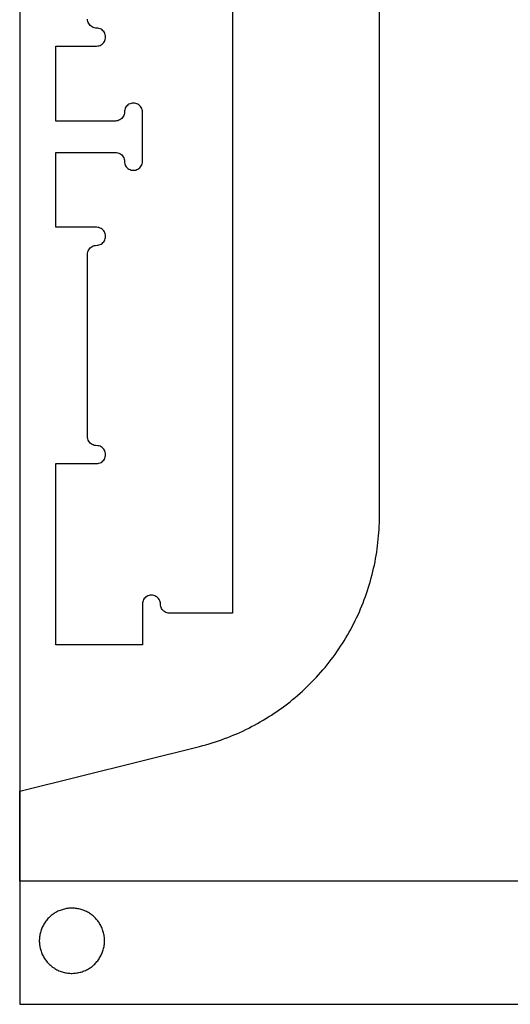
# Model space of a CAD drawing. Units: millimetres. Extents: x -7410 to -2435, y -6061 to -3441.
# Drawn here: x -7410 to -7109, y -4661 to -4057 of the extents above; entities that cross this region are included whole.
import ezdxf

# ---------------------------------------------------------------- set-up
doc = ezdxf.new("R2010")
doc.units = ezdxf.units.MM
doc.header["$MEASUREMENT"] = 0
doc.layers.add('Default', color=178, linetype='Continuous', true_color=0x000000)
doc.layers.add('more legs hold down', color=4, linetype='Continuous', true_color=0x00ffff)

msp = doc.modelspace()

# ---------------------------------------------------------------- linework, layer by layer
at = {"layer": 'Default'}
for points in [[(-7410, -4661), (-4970, -4661), (-4970, -3441), (-7410, -3441), (-7410, -4661)], [(-7279.61, -3597.84), (-7279.64, -4420.9)], [(-7189.5, -4363.48), (-7189.49, -3619.91)], [(-7368.35, -4057.04), (-7368.4, -4056.32)], [(-7368.21, -4057.75), (-7368.35, -4057.04)], [(-7367.98, -4058.43), (-7368.21, -4057.75)], [(-7367.66, -4059.08), (-7367.98, -4058.43)], [(-7367.26, -4059.68), (-7367.66, -4059.08)], [(-7366.79, -4060.22), (-7367.26, -4059.68)], [(-7366.24, -4060.7), (-7366.79, -4060.22)], [(-7365.64, -4061.1), (-7366.24, -4060.7)], [(-7365, -4061.42), (-7365.64, -4061.1)], [(-7364.31, -4061.65), (-7365, -4061.42)], [(-7363.61, -4061.79), (-7364.31, -4061.65)], [(-7362.17, -4061.88), (-7363.61, -4061.79)], [(-7361.46, -4062.03), (-7362.17, -4061.88)], [(-7360.78, -4062.26), (-7361.46, -4062.03)], [(-7360.13, -4062.58), (-7360.78, -4062.26)], [(-7359.53, -4062.98), (-7360.13, -4062.58)], [(-7358.99, -4063.45), (-7359.53, -4062.98)], [(-7358.51, -4063.99), (-7358.99, -4063.45)], [(-7358.11, -4064.59), (-7358.51, -4063.99)], [(-7357.79, -4065.24), (-7358.11, -4064.59)], [(-7357.56, -4065.92), (-7357.79, -4065.24)], [(-7357.42, -4066.63), (-7357.56, -4065.92)], [(-7357.37, -4067.35), (-7357.42, -4066.63)], [(-7387.9, -4072.86), (-7362.89, -4072.86)], [(-7387.9, -4118.87), (-7387.9, -4072.86)], [(-7362.89, -4072.86), (-7362.17, -4072.82)], [(-7362.17, -4072.82), (-7361.46, -4072.68)], [(-7361.46, -4072.68), (-7360.78, -4072.44)], [(-7360.78, -4072.44), (-7360.13, -4072.12)], [(-7360.13, -4072.12), (-7359.53, -4071.72)], [(-7359.53, -4071.72), (-7358.99, -4071.25)], [(-7358.99, -4071.25), (-7358.51, -4070.71)], [(-7358.51, -4070.71), (-7358.11, -4070.11)], [(-7358.11, -4070.11), (-7357.79, -4069.46)], [(-7357.79, -4069.46), (-7357.56, -4068.78)], [(-7357.56, -4068.78), (-7357.42, -4068.07)], [(-7357.42, -4068.07), (-7357.37, -4067.35)], [(-7343.64, -4108.98), (-7344.18, -4109.46)], [(-7343.04, -4108.58), (-7343.64, -4108.98)], [(-7342.39, -4108.26), (-7343.04, -4108.58)], [(-7341.71, -4108.03), (-7342.39, -4108.26)], [(-7341, -4107.89), (-7341.71, -4108.03)], [(-7340.29, -4107.84), (-7341, -4107.89)], [(-7339.57, -4107.89), (-7340.29, -4107.84)], [(-7338.86, -4108.03), (-7339.57, -4107.89)], [(-7338.18, -4108.26), (-7338.86, -4108.03)], [(-7337.53, -4108.58), (-7338.18, -4108.26)], [(-7336.93, -4108.98), (-7337.53, -4108.58)], [(-7336.39, -4109.46), (-7336.93, -4108.98)], [(-7345.99, -4114.78), (-7346.22, -4115.46)], [(-7345.84, -4114.07), (-7345.99, -4114.78)], [(-7345.75, -4112.63), (-7345.84, -4114.07)], [(-7345.61, -4111.93), (-7345.75, -4112.63)], [(-7345.38, -4111.24), (-7345.61, -4111.93)], [(-7345.06, -4110.6), (-7345.38, -4111.24)], [(-7344.66, -4110), (-7345.06, -4110.6)], [(-7344.18, -4109.46), (-7344.66, -4110)], [(-7335.91, -4110), (-7336.39, -4109.46)], [(-7335.51, -4110.6), (-7335.91, -4110)], [(-7335.19, -4111.24), (-7335.51, -4110.6)], [(-7334.96, -4111.93), (-7335.19, -4111.24)], [(-7334.82, -4112.63), (-7334.96, -4111.93)], [(-7334.77, -4113.35), (-7334.82, -4112.63)], [(-7334.77, -4143.63), (-7334.77, -4113.35)], [(-7351.31, -4118.87), (-7387.9, -4118.87)], [(-7350.59, -4118.82), (-7351.31, -4118.87)], [(-7349.88, -4118.68), (-7350.59, -4118.82)], [(-7349.2, -4118.45), (-7349.88, -4118.68)], [(-7348.55, -4118.13), (-7349.2, -4118.45)], [(-7347.95, -4117.73), (-7348.55, -4118.13)], [(-7347.41, -4117.25), (-7347.95, -4117.73)], [(-7346.94, -4116.71), (-7347.41, -4117.25)], [(-7346.54, -4116.11), (-7346.94, -4116.71)], [(-7346.22, -4115.46), (-7346.54, -4116.11)], [(-7387.9, -4138.12), (-7351.31, -4138.12)], [(-7387.9, -4184.12), (-7387.9, -4138.12)], [(-7351.31, -4138.12), (-7350.59, -4138.16)], [(-7350.59, -4138.16), (-7349.88, -4138.3)], [(-7349.88, -4138.3), (-7349.2, -4138.54)], [(-7349.2, -4138.54), (-7348.55, -4138.85)], [(-7348.55, -4138.85), (-7347.95, -4139.26)], [(-7347.95, -4139.26), (-7347.41, -4139.73)], [(-7347.41, -4139.73), (-7346.94, -4140.27)], [(-7346.94, -4140.27), (-7346.54, -4140.87)], [(-7346.54, -4140.87), (-7346.22, -4141.52)], [(-7346.22, -4141.52), (-7345.99, -4142.2)], [(-7345.99, -4142.2), (-7345.84, -4142.91)], [(-7345.84, -4142.91), (-7345.75, -4144.35)], [(-7345.75, -4144.35), (-7345.61, -4145.06)], [(-7345.61, -4145.06), (-7345.38, -4145.74)], [(-7335.19, -4145.74), (-7334.96, -4145.06)], [(-7334.96, -4145.06), (-7334.82, -4144.35)], [(-7334.82, -4144.35), (-7334.77, -4143.63)], [(-7345.38, -4145.74), (-7345.06, -4146.39)], [(-7345.06, -4146.39), (-7344.66, -4146.99)], [(-7344.66, -4146.99), (-7344.18, -4147.53)], [(-7344.18, -4147.53), (-7343.64, -4148)], [(-7343.64, -4148), (-7343.04, -4148.4)], [(-7343.04, -4148.4), (-7342.39, -4148.72)], [(-7342.39, -4148.72), (-7341.71, -4148.95)], [(-7341.71, -4148.95), (-7341, -4149.09)], [(-7341, -4149.09), (-7340.29, -4149.14)], [(-7340.29, -4149.14), (-7339.57, -4149.09)], [(-7339.57, -4149.09), (-7338.86, -4148.95)], [(-7338.86, -4148.95), (-7338.18, -4148.72)], [(-7338.18, -4148.72), (-7337.53, -4148.4)], [(-7337.53, -4148.4), (-7336.93, -4148)], [(-7336.93, -4148), (-7336.39, -4147.53)], [(-7336.39, -4147.53), (-7335.91, -4146.99)], [(-7335.91, -4146.99), (-7335.51, -4146.39)], [(-7335.51, -4146.39), (-7335.19, -4145.74)], [(-7362.89, -4184.12), (-7387.9, -4184.12)], [(-7362.17, -4184.17), (-7362.89, -4184.12)], [(-7361.46, -4184.31), (-7362.17, -4184.17)], [(-7360.78, -4184.54), (-7361.46, -4184.31)], [(-7360.13, -4184.86), (-7360.78, -4184.54)], [(-7359.53, -4185.26), (-7360.13, -4184.86)], [(-7358.99, -4185.73), (-7359.53, -4185.26)], [(-7358.51, -4186.28), (-7358.99, -4185.73)], [(-7358.11, -4186.88), (-7358.51, -4186.28)], [(-7357.79, -4187.52), (-7358.11, -4186.88)], [(-7357.56, -4188.21), (-7357.79, -4187.52)], [(-7359.53, -4194.01), (-7358.99, -4193.53)], [(-7358.99, -4193.53), (-7358.51, -4192.99)], [(-7358.51, -4192.99), (-7358.11, -4192.39)], [(-7358.11, -4192.39), (-7357.79, -4191.74)], [(-7357.79, -4191.74), (-7357.56, -4191.06)], [(-7357.42, -4188.91), (-7357.56, -4188.21)], [(-7357.56, -4191.06), (-7357.42, -4190.35)], [(-7357.37, -4189.63), (-7357.42, -4188.91)], [(-7357.42, -4190.35), (-7357.37, -4189.63)], [(-7368.4, -4200.66), (-7368.35, -4199.94)], [(-7368.35, -4199.94), (-7368.21, -4199.23)], [(-7368.21, -4199.23), (-7367.98, -4198.55)], [(-7367.98, -4198.55), (-7367.66, -4197.9)], [(-7367.66, -4197.9), (-7367.26, -4197.3)], [(-7367.26, -4197.3), (-7366.79, -4196.76)], [(-7366.79, -4196.76), (-7366.24, -4196.28)], [(-7366.24, -4196.28), (-7365.64, -4195.88)], [(-7365.64, -4195.88), (-7365, -4195.56)], [(-7365, -4195.56), (-7364.31, -4195.33)], [(-7364.31, -4195.33), (-7363.61, -4195.19)], [(-7363.61, -4195.19), (-7362.17, -4195.1)], [(-7362.17, -4195.1), (-7361.46, -4194.96)], [(-7361.46, -4194.96), (-7360.78, -4194.73)], [(-7360.78, -4194.73), (-7360.13, -4194.41)], [(-7360.13, -4194.41), (-7359.53, -4194.01)], [(-7368.4, -4312.6), (-7368.4, -4200.66)], [(-7368.35, -4313.32), (-7368.4, -4312.6)], [(-7368.21, -4314.03), (-7368.35, -4313.32)], [(-7367.98, -4314.71), (-7368.21, -4314.03)], [(-7367.66, -4315.36), (-7367.98, -4314.71)], [(-7367.26, -4315.96), (-7367.66, -4315.36)], [(-7366.79, -4316.5), (-7367.26, -4315.96)], [(-7366.24, -4316.97), (-7366.79, -4316.5)], [(-7365.64, -4317.38), (-7366.24, -4316.97)], [(-7365, -4317.69), (-7365.64, -4317.38)], [(-7364.31, -4317.93), (-7365, -4317.69)], [(-7363.61, -4318.07), (-7364.31, -4317.93)], [(-7362.17, -4318.16), (-7363.61, -4318.07)], [(-7361.46, -4318.3), (-7362.17, -4318.16)], [(-7360.78, -4318.53), (-7361.46, -4318.3)], [(-7360.13, -4318.85), (-7360.78, -4318.53)], [(-7359.53, -4319.25), (-7360.13, -4318.85)], [(-7358.99, -4319.73), (-7359.53, -4319.25)], [(-7358.51, -4320.27), (-7358.99, -4319.73)], [(-7358.11, -4320.87), (-7358.51, -4320.27)], [(-7358.51, -4326.98), (-7358.11, -4326.38)], [(-7357.79, -4321.52), (-7358.11, -4320.87)], [(-7358.11, -4326.38), (-7357.79, -4325.74)], [(-7357.56, -4322.2), (-7357.79, -4321.52)], [(-7357.79, -4325.74), (-7357.56, -4325.05)], [(-7357.42, -4322.91), (-7357.56, -4322.2)], [(-7357.56, -4325.05), (-7357.42, -4324.35)], [(-7357.37, -4323.63), (-7357.42, -4322.91)], [(-7357.42, -4324.35), (-7357.37, -4323.63)], [(-7387.9, -4329.14), (-7362.89, -4329.14)], [(-7387.9, -4440.4), (-7387.9, -4329.14)], [(-7362.89, -4329.14), (-7362.17, -4329.09)], [(-7362.17, -4329.09), (-7361.46, -4328.95)], [(-7361.46, -4328.95), (-7360.78, -4328.72)], [(-7360.78, -4328.72), (-7360.13, -4328.4)], [(-7360.13, -4328.4), (-7359.53, -4328)], [(-7359.53, -4328), (-7358.99, -4327.52)], [(-7358.99, -4327.52), (-7358.51, -4326.98)], [(-7189.71, -4369.5), (-7189.61, -4367.49)], [(-7189.61, -4367.49), (-7189.54, -4365.49)], [(-7189.54, -4365.49), (-7189.5, -4363.48)], [(-7190.17, -4375.52), (-7189.99, -4373.51)], [(-7189.99, -4373.51), (-7189.83, -4371.51)], [(-7189.83, -4371.51), (-7189.71, -4369.5)], [(-7190.87, -4381.5), (-7190.61, -4379.51)], [(-7190.61, -4379.51), (-7190.37, -4377.51)], [(-7190.37, -4377.51), (-7190.17, -4375.52)], [(-7191.83, -4387.46), (-7191.48, -4385.48)], [(-7191.48, -4385.48), (-7191.16, -4383.49)], [(-7191.16, -4383.49), (-7190.87, -4381.5)], [(-7193.48, -4395.33), (-7193.03, -4393.37)], [(-7193.03, -4393.37), (-7192.6, -4391.4)], [(-7192.6, -4391.4), (-7192.2, -4389.43)], [(-7192.2, -4389.43), (-7191.83, -4387.46)], [(-7195, -4401.16), (-7194.47, -4399.22)], [(-7194.47, -4399.22), (-7193.96, -4397.28)], [(-7193.96, -4397.28), (-7193.48, -4395.33)], [(-7196.77, -4406.93), (-7196.15, -4405.01)], [(-7196.15, -4405.01), (-7195.57, -4403.09)], [(-7195.57, -4403.09), (-7195, -4401.16)], [(-7333.16, -4411.49), (-7333.63, -4412.03)], [(-7332.62, -4411.01), (-7333.16, -4411.49)], [(-7332.02, -4410.61), (-7332.62, -4411.01)], [(-7331.37, -4410.29), (-7332.02, -4410.61)], [(-7330.69, -4410.06), (-7331.37, -4410.29)], [(-7329.98, -4409.92), (-7330.69, -4410.06)], [(-7329.26, -4409.87), (-7329.98, -4409.92)], [(-7328.54, -4409.92), (-7329.26, -4409.87)], [(-7327.83, -4410.06), (-7328.54, -4409.92)], [(-7327.15, -4410.29), (-7327.83, -4410.06)], [(-7326.5, -4410.61), (-7327.15, -4410.29)], [(-7325.9, -4411.01), (-7326.5, -4410.61)], [(-7325.36, -4411.49), (-7325.9, -4411.01)], [(-7324.89, -4412.03), (-7325.36, -4411.49)], [(-7198.77, -4412.62), (-7198.08, -4410.73)], [(-7198.08, -4410.73), (-7197.41, -4408.83)], [(-7197.41, -4408.83), (-7196.77, -4406.93)], [(-7334.73, -4414.66), (-7334.77, -4415.38)], [(-7334.77, -4415.38), (-7334.77, -4440.4)], [(-7334.58, -4413.96), (-7334.73, -4414.66)], [(-7334.35, -4413.27), (-7334.58, -4413.96)], [(-7334.03, -4412.63), (-7334.35, -4413.27)], [(-7333.63, -4412.03), (-7334.03, -4412.63)], [(-7324.49, -4412.63), (-7324.89, -4412.03)], [(-7324.17, -4413.27), (-7324.49, -4412.63)], [(-7323.93, -4413.96), (-7324.17, -4413.27)], [(-7323.79, -4414.66), (-7323.93, -4413.96)], [(-7323.7, -4416.1), (-7323.79, -4414.66)], [(-7323.56, -4416.81), (-7323.7, -4416.1)], [(-7323.33, -4417.49), (-7323.56, -4416.81)], [(-7323.01, -4418.14), (-7323.33, -4417.49)], [(-7201.01, -4418.22), (-7200.23, -4416.36)], [(-7200.23, -4416.36), (-7199.49, -4414.49)], [(-7199.49, -4414.49), (-7198.77, -4412.62)], [(-7322.61, -4418.74), (-7323.01, -4418.14)], [(-7322.13, -4419.28), (-7322.61, -4418.74)], [(-7321.59, -4419.76), (-7322.13, -4419.28)], [(-7320.99, -4420.16), (-7321.59, -4419.76)], [(-7320.34, -4420.48), (-7320.99, -4420.16)], [(-7319.66, -4420.71), (-7320.34, -4420.48)], [(-7318.95, -4420.85), (-7319.66, -4420.71)], [(-7318.23, -4420.9), (-7318.95, -4420.85)], [(-7279.64, -4420.9), (-7318.23, -4420.9)], [(-7203.47, -4423.72), (-7202.62, -4421.9)], [(-7202.62, -4421.9), (-7201.8, -4420.06)], [(-7201.8, -4420.06), (-7201.01, -4418.22)], [(-7207.11, -4430.89), (-7206.16, -4429.12)], [(-7206.16, -4429.12), (-7205.24, -4427.33)], [(-7205.24, -4427.33), (-7204.34, -4425.53)], [(-7204.34, -4425.53), (-7203.47, -4423.72)], [(-7210.1, -4436.13), (-7209.08, -4434.4)], [(-7209.08, -4434.4), (-7208.08, -4432.65)], [(-7208.08, -4432.65), (-7207.11, -4430.89)], [(-7334.77, -4440.4), (-7387.9, -4440.4)], [(-7214.41, -4442.91), (-7213.29, -4441.24)], [(-7213.29, -4441.24), (-7212.2, -4439.55)], [(-7212.2, -4439.55), (-7211.14, -4437.85)], [(-7211.14, -4437.85), (-7210.1, -4436.13)], [(-7217.89, -4447.84), (-7216.7, -4446.22)], [(-7216.7, -4446.22), (-7215.54, -4444.57)], [(-7215.54, -4444.57), (-7214.41, -4442.91)], [(-7222.83, -4454.18), (-7221.56, -4452.62)], [(-7221.56, -4452.62), (-7220.32, -4451.04)], [(-7220.32, -4451.04), (-7219.09, -4449.45)], [(-7219.09, -4449.45), (-7217.89, -4447.84)], [(-7228.12, -4460.23), (-7226.77, -4458.75)], [(-7226.77, -4458.75), (-7225.44, -4457.24)], [(-7225.44, -4457.24), (-7224.12, -4455.72)], [(-7224.12, -4455.72), (-7222.83, -4454.18)], [(-7233.74, -4465.99), (-7232.31, -4464.58)], [(-7232.31, -4464.58), (-7230.89, -4463.15)], [(-7230.89, -4463.15), (-7229.5, -4461.7)], [(-7229.5, -4461.7), (-7228.12, -4460.23)], [(-7241.19, -4472.73), (-7239.67, -4471.42)], [(-7239.67, -4471.42), (-7238.16, -4470.09)], [(-7238.16, -4470.09), (-7236.67, -4468.74)], [(-7236.67, -4468.74), (-7235.19, -4467.38)], [(-7235.19, -4467.38), (-7233.74, -4465.99)], [(-7249.09, -4478.94), (-7247.48, -4477.74)], [(-7247.48, -4477.74), (-7245.88, -4476.52)], [(-7245.88, -4476.52), (-7244.3, -4475.28)], [(-7244.3, -4475.28), (-7242.74, -4474.01)], [(-7242.74, -4474.01), (-7241.19, -4472.73)], [(-7257.4, -4484.59), (-7255.71, -4483.5)], [(-7255.71, -4483.5), (-7254.03, -4482.4)], [(-7254.03, -4482.4), (-7252.37, -4481.27)], [(-7252.37, -4481.27), (-7250.72, -4480.11)], [(-7250.72, -4480.11), (-7249.09, -4478.94)], [(-7267.86, -4490.59), (-7266.08, -4489.65)], [(-7266.08, -4489.65), (-7264.32, -4488.69)], [(-7264.32, -4488.69), (-7262.57, -4487.7)], [(-7262.57, -4487.7), (-7260.83, -4486.69)], [(-7260.83, -4486.69), (-7259.11, -4485.65)], [(-7259.11, -4485.65), (-7257.4, -4484.59)], [(-7280.64, -4496.47), (-7278.78, -4495.71)], [(-7278.78, -4495.71), (-7276.93, -4494.92)], [(-7276.93, -4494.92), (-7275.09, -4494.11)], [(-7275.09, -4494.11), (-7273.27, -4493.26)], [(-7273.27, -4493.26), (-7271.45, -4492.4)], [(-7271.45, -4492.4), (-7269.65, -4491.51)], [(-7269.65, -4491.51), (-7267.86, -4490.59)], [(-7297.8, -4502.18), (-7295.86, -4501.65)], [(-7295.86, -4501.65), (-7293.92, -4501.1)], [(-7293.92, -4501.1), (-7292, -4500.51)], [(-7292, -4500.51), (-7290.08, -4499.91)], [(-7290.08, -4499.91), (-7288.18, -4499.27)], [(-7288.18, -4499.27), (-7286.28, -4498.61)], [(-7286.28, -4498.61), (-7284.39, -4497.93)], [(-7284.39, -4497.93), (-7282.51, -4497.21)], [(-7282.51, -4497.21), (-7280.64, -4496.47)], [(-7410, -4530.24), (-7299.74, -4502.68)], [(-7299.74, -4502.68), (-7297.8, -4502.18)], [(-7410, -4585.37), (-7410, -4530.24)], [(-6662, -4585.37), (-7410, -4585.37)]]:
    msp.add_lwpolyline(points, dxfattribs=at)
at = {"layer": 'more legs hold down'}
msp.add_lwpolyline([(-7358, -4622), (-7358.01, -4621.31), (-7358.05, -4620.61), (-7358.11, -4619.92), (-7358.19, -4619.23), (-7358.3, -4618.55), (-7358.43, -4617.86), (-7358.59, -4617.19), (-7358.77, -4616.52), (-7358.97, -4615.85), (-7359.19, -4615.2), (-7359.44, -4614.55), (-7359.71, -4613.91), (-7360, -4613.28), (-7360.32, -4612.66), (-7360.65, -4612.05), (-7361.01, -4611.45), (-7361.38, -4610.87), (-7361.78, -4610.3), (-7362.19, -4609.74), (-7362.63, -4609.2), (-7363.08, -4608.68), (-7363.55, -4608.17), (-7364.04, -4607.67), (-7364.55, -4607.2), (-7365.07, -4606.74), (-7365.61, -4606.3), (-7366.16, -4605.88), (-7366.73, -4605.48), (-7367.31, -4605.1), (-7367.9, -4604.74), (-7368.51, -4604.4), (-7369.12, -4604.08), (-7369.75, -4603.78), (-7370.39, -4603.51), (-7371.03, -4603.25), (-7371.69, -4603.02), (-7372.35, -4602.81), (-7373.02, -4602.63), (-7373.69, -4602.47), (-7374.38, -4602.33), (-7375.06, -4602.22), (-7375.75, -4602.13), (-7376.44, -4602.06), (-7377.13, -4602.02), (-7377.83, -4602), (-7378.52, -4602.01), (-7379.21, -4602.04), (-7379.91, -4602.09), (-7380.6, -4602.17), (-7381.28, -4602.27), (-7381.97, -4602.4), (-7382.64, -4602.55), (-7383.32, -4602.72), (-7383.98, -4602.92), (-7384.64, -4603.13), (-7385.29, -4603.38), (-7385.93, -4603.64), (-7386.57, -4603.93), (-7387.19, -4604.24), (-7387.8, -4604.56), (-7388.4, -4604.92), (-7388.98, -4605.29), (-7389.56, -4605.68), (-7390.12, -4606.09), (-7390.66, -4606.52), (-7391.19, -4606.97), (-7391.71, -4607.43), (-7392.2, -4607.92), (-7392.68, -4608.42), (-7393.15, -4608.94), (-7393.59, -4609.47), (-7394.02, -4610.02), (-7394.42, -4610.58), (-7394.81, -4611.16), (-7395.17, -4611.75), (-7395.52, -4612.35), (-7395.84, -4612.97), (-7396.15, -4613.59), (-7396.43, -4614.23), (-7396.69, -4614.87), (-7396.92, -4615.52), (-7397.14, -4616.18), (-7397.33, -4616.85), (-7397.49, -4617.53), (-7397.64, -4618.2), (-7397.76, -4618.89), (-7397.85, -4619.58), (-7397.92, -4620.27), (-7397.97, -4620.96), (-7398, -4621.65), (-7398, -4622.35), (-7397.97, -4623.04), (-7397.92, -4623.73), (-7397.85, -4624.42), (-7397.76, -4625.11), (-7397.64, -4625.8), (-7397.49, -4626.47), (-7397.33, -4627.15), (-7397.14, -4627.82), (-7396.92, -4628.48), (-7396.69, -4629.13), (-7396.43, -4629.77), (-7396.15, -4630.41), (-7395.84, -4631.03), (-7395.52, -4631.65), (-7395.17, -4632.25), (-7394.81, -4632.84), (-7394.42, -4633.42), (-7394.02, -4633.98), (-7393.59, -4634.53), (-7393.15, -4635.06), (-7392.68, -4635.58), (-7392.2, -4636.08), (-7391.71, -4636.57), (-7391.19, -4637.03), (-7390.66, -4637.48), (-7390.12, -4637.91), (-7389.56, -4638.32), (-7388.98, -4638.71), (-7388.4, -4639.08), (-7387.8, -4639.44), (-7387.19, -4639.76), (-7386.57, -4640.07), (-7385.93, -4640.36), (-7385.29, -4640.62), (-7384.64, -4640.87), (-7383.98, -4641.08), (-7383.32, -4641.28), (-7382.64, -4641.45), (-7381.97, -4641.6), (-7381.28, -4641.73), (-7380.6, -4641.83), (-7379.91, -4641.91), (-7379.21, -4641.96), (-7378.52, -4641.99), (-7377.83, -4642), (-7377.13, -4641.98), (-7376.44, -4641.94), (-7375.75, -4641.87), (-7375.06, -4641.78), (-7374.38, -4641.67), (-7373.69, -4641.53), (-7373.02, -4641.37), (-7372.35, -4641.19), (-7371.69, -4640.98), (-7371.03, -4640.75), (-7370.39, -4640.49), (-7369.75, -4640.22), (-7369.12, -4639.92), (-7368.51, -4639.6), (-7367.9, -4639.26), (-7367.31, -4638.9), (-7366.73, -4638.52), (-7366.16, -4638.12), (-7365.61, -4637.7), (-7365.07, -4637.26), (-7364.55, -4636.8), (-7364.04, -4636.33), (-7363.55, -4635.83), (-7363.08, -4635.32), (-7362.63, -4634.8), (-7362.19, -4634.26), (-7361.78, -4633.7), (-7361.38, -4633.13), (-7361.01, -4632.55), (-7360.65, -4631.95), (-7360.32, -4631.34), (-7360, -4630.72), (-7359.71, -4630.09), (-7359.44, -4629.45), (-7359.19, -4628.8), (-7358.97, -4628.15), (-7358.77, -4627.48), (-7358.59, -4626.81), (-7358.43, -4626.14), (-7358.3, -4625.45), (-7358.19, -4624.77), (-7358.11, -4624.08), (-7358.05, -4623.39), (-7358.01, -4622.69), (-7358, -4622)], dxfattribs=at)

doc.saveas('drawing.dxf')
